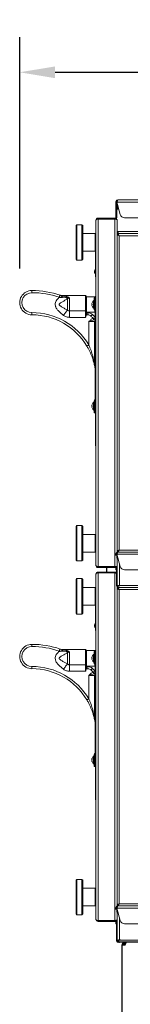
# Model space of a CAD drawing. Extents: x 10 to 210, y 10 to 169.
# Drawn here: x 151 to 157, y 39 to 95 of the extents above; entities that cross this region are included whole.
import ezdxf

# ---------------------------------------------------------------- set-up
doc = ezdxf.new("R2010")
doc.units = 0
doc.header["$MEASUREMENT"] = 0
doc.layers.get('0').update_dxf_attribs({"linetype": 'CONTINUOUS'})
doc.layers.get('DEFPOINTS').update_dxf_attribs({"linetype": 'CONTINUOUS'})
doc.layers.add('OBJECT', color=7, linetype='CONTINUOUS')
doc.styles.get("Standard").update_dxf_attribs({"font": 'GOTHIC.TTF'})
doc.dimstyles.new('WEB_DRAWINGS', dxfattribs={"dimtxt": 2, "dimasz": 2, "dimexe": 2, "dimexo": 0.0625, "dimgap": 0.09, "dimtad": 0, "dimtih": 1, "dimtoh": 1, "dimrnd": 0.03125, "dimzin": 0, "dimdsep": 46, "dimtxsty": 'Standard', "dimcen": 0.09, "dimadec": 0, "dimazin": 0, "dimtfac": 1, "dimtofl": 0, "dimtmove": 0, "dimatfit": 3, "dimfxl": 1, "dimtolj": 1, "dimtzin": 0, "dimarcsym": 0})

# ---------------------------------------------------------------- blocks, each defined once
blk = doc.blocks.new('*D45')
at = {"layer": 'DEFPOINTS', "color": 0}
for p in [(150.712, 91.989), (150.712, 80.807), (204.47, 79.921)]:
    blk.add_point(p, dxfattribs=at)
at = {"layer": 'OBJECT', "color": 0, "lineweight": -2}
for p, q in [((150.712, 80.87), (150.712, 93.989)), ((204.47, 79.983), (204.47, 93.989)), ((152.712, 91.989), (170.839, 91.989)), ((202.47, 91.989), (183.579, 91.989))]:
    blk.add_line(p, q, dxfattribs=at)
at = {"layer": 'OBJECT', "color": 0}
for points in [[(152.712, 92.322), (152.712, 91.655), (150.712, 91.989)], [(202.47, 91.655), (202.47, 92.322), (204.47, 91.989)]]:
    blk.add_solid(points, dxfattribs=at)
at = {"layer": 'OBJECT', "color": 0, "insert": (177.209, 91.989), "char_height": 2, "attachment_point": 5}
blk.add_mtext('\\A1;{53.78"\\P[1366mm]}', dxfattribs=at)
blk = doc.blocks.new('A$C15215')
at = {"color": 7, "linetype": 'Continuous', "lineweight": 0}
for p, q in [((-21.012, 0), (21.012, 0)), ((-21.13, -0.118), (-21.082, -0.118)), ((-21.13, -0.817), (-21.13, -0.118)), ((-21.082, -0.118), (-21.082, -0.817)), ((-21.075, -0.118), (21.075, -0.118)), ((-21.075, -0.118), (-20.887, -0.817)), ((-21.074, -0.369), (-21.026, -0.369)), ((-21.074, -0.53), (-21.074, -0.369)), ((-21.026, -0.53), (-21.074, -0.53)), ((-21.026, -0.369), (-21.026, -0.53)), ((-21.02, -0.369), (-21.021, -0.37)), ((-21.02, -0.369), (-21.007, -0.369)), ((-21.13, -0.817), (-21.082, -0.817)), ((-21.13, -1.003), (-21.13, -0.817)), ((-21.082, -1.003), (-21.13, -1.003)), ((-21.082, -0.817), (-21.082, -1.003)), ((-20.645, -1.003), (20.645, -1.003))]:
    blk.add_line(p, q, dxfattribs=at)
for centre, radius, start, end in [((-20.955, -0.369), 0.118, 130.1297, 180), ((-20.955, -0.369), 0.0702, 150.7146, 180), ((-20.645, -0.752), 0.251, 195, 270)]:
    blk.add_arc(centre, radius, start, end, dxfattribs=at)
for points, knots in [([(-21.012, 0), (-21.026, -0.001), (-21.054, -0.004), (-21.091, -0.027), (-21.118, -0.06), (-21.129, -0.093), (-21.13, -0.113), (-21.13, -0.118)], [0, 0, 0, 0, 0.2267693, 0.4535795, 0.6803959, 0.9072222, 1, 1, 1, 1]), ([(-21.075, -0.118), (-21.07, -0.104), (-21.06, -0.076), (-21.046, -0.039), (-21.032, -0.012), (-21.02, -0.001), (-21.014, 0), (-21.012, 0)], [0, 0, 0, 0, 0.226756, 0.453566, 0.680394, 0.907209, 1, 1, 1, 1]), ([(-21.056, -0.065), (-21.057, -0.066), (-21.067, -0.072), (-21.078, -0.091), (-21.081, -0.109), (-21.082, -0.118)], [0, 0, 0, 0, 0.103691, 0.543762, 1, 1, 1, 1])]:
    blk.add_open_spline(points, degree=3, knots=knots, dxfattribs=at)

msp = doc.modelspace()

# ---------------------------------------------------------------- linework, layer by layer
at = {"color": 7, "linetype": 'Continuous', "lineweight": 0}
for p, q in [((153.95, 83.343), (153.9, 83.293)), ((153.9, 82.34), (153.9, 83.293)), ((154.226, 83.343), (153.95, 83.343)), ((153.95, 83.343), (153.95, 82.34)), ((154.276, 83.293), (154.226, 83.343)), ((154.226, 82.34), (154.226, 83.343)), ((154.276, 83.293), (154.276, 82.34)), ((155.029, 64.024), (155.029, 83.601)), ((155.147, 83.719), (155.147, 83.671)), ((156.101, 83.719), (155.147, 83.719)), ((156.101, 83.671), (155.147, 83.671)), ((155.147, 63.959), (155.147, 83.666)), ((155.147, 83.666), (156.101, 83.666)), ((156.101, 83.671), (156.101, 83.719)), ((156.101, 63.959), (156.101, 83.666)), ((156.22, 83.635), (156.22, 82.96)), ((154.978, 82.841), (154.276, 82.841)), ((155.029, 82.791), (154.978, 82.841)), ((154.978, 81.838), (154.978, 82.841)), ((156.22, 82.96), (156.268, 82.96)), ((156.22, 82.96), (156.22, 64.768)), ((156.22, 82.723), (156.22, 82.788)), ((156.22, 82.788), (156.268, 82.788)), ((156.22, 64.902), (156.22, 82.723)), ((156.391, 82.96), (156.273, 82.96)), ((156.273, 82.841), (156.372, 82.841)), ((156.273, 82.841), (156.273, 82.793)), ((156.291, 82.774), (156.287, 82.77)), ((198.236, 82.841), (156.338, 82.841)), ((156.338, 82.723), (198.236, 82.723)), ((156.338, 64.902), (156.338, 82.723)), ((156.372, 82.841), (198.202, 82.841)), ((198.183, 82.96), (156.391, 82.96)), ((153.9, 81.387), (153.9, 82.34)), ((153.95, 82.34), (153.95, 81.336)), ((154.226, 81.336), (154.226, 82.34)), ((154.276, 82.34), (154.276, 81.387)), ((154.276, 81.838), (154.978, 81.838)), ((154.978, 81.838), (155.029, 81.888)), ((155.008, 80.426), (155.008, 81.868)), ((153.9, 81.387), (153.95, 81.336)), ((153.95, 81.336), (154.226, 81.336)), ((154.226, 81.336), (154.276, 81.387)), ((154.95, 80.717), (154.949, 80.717)), ((154.949, 80.639), (154.949, 80.717)), ((154.949, 80.639), (154.95, 80.639)), ((154.95, 80.717), (154.95, 80.639)), ((155.008, 80.426), (155.029, 80.426)), ((155.008, 80.396), (155.008, 80.426)), ((155.008, 80.396), (155.029, 80.396)), ((154.439, 79.325), (153.166, 79.325)), ((153.166, 79.324), (153.171, 79.324)), ((154.439, 78.459), (154.439, 79.325)), ((154.469, 79.294), (154.469, 78.481)), ((152.969, 79.218), (152.927, 79.215)), ((153.413, 78.507), (153.413, 79.139)), ((153.525, 79.187), (153.525, 78.459)), ((154.479, 78.828), (154.479, 79.252)), ((154.479, 78.405), (154.479, 78.828)), ((154.965, 79.267), (154.494, 79.267)), ((154.494, 79.267), (154.494, 78.828)), ((154.494, 78.828), (154.494, 78.39)), ((154.808, 78.847), (154.793, 78.851)), ((154.932, 79.048), (154.892, 79.048)), ((154.892, 79.048), (154.892, 78.609)), ((154.932, 79.205), (154.98, 79.205)), ((154.932, 78.828), (154.932, 79.205)), ((154.98, 78.828), (154.932, 78.828)), ((154.932, 78.554), (154.932, 78.828)), ((154.965, 79.205), (154.965, 79.267)), ((154.98, 79.252), (154.98, 79.205)), ((154.98, 78.828), (154.98, 79.205)), ((154.98, 79.205), (155.029, 79.205)), ((154.98, 73.473), (154.98, 78.828)), ((155.029, 78.828), (154.98, 78.828)), ((154.98, 78.554), (154.98, 78.828)), ((153.525, 78.459), (154.439, 78.459)), ((153.525, 78.094), (153.525, 78.459)), ((154.439, 78.094), (154.439, 78.459)), ((154.469, 78.481), (154.469, 78.304)), ((154.484, 78.233), (154.469, 78.182)), ((154.569, 78.233), (154.484, 78.233)), ((154.494, 78.39), (154.965, 78.39)), ((154.499, 78.358), (154.499, 78.29)), ((154.499, 78.358), (154.569, 78.358)), ((154.569, 78.358), (154.569, 78.233)), ((154.892, 78.609), (154.932, 78.609)), ((154.932, 78.554), (154.98, 78.554)), ((154.932, 78.522), (154.932, 78.554)), ((154.98, 78.522), (154.932, 78.522)), ((154.965, 78.39), (154.965, 78.522)), ((154.439, 78.094), (153.525, 78.094)), ((154.621, 76.529), (154.621, 77.851)), ((154.947, 77.851), (154.621, 77.851)), ((154.947, 75.448), (154.947, 77.851)), ((154.98, 77.851), (154.947, 77.851)), ((154.966, 78.049), (154.98, 78.044)), ((154.98, 75.448), (154.947, 75.448)), ((154.98, 75.184), (154.978, 75.197)), ((154.932, 73.279), (154.892, 73.279)), ((154.892, 73.279), (154.892, 72.841)), ((154.98, 73.365), (154.932, 73.365)), ((154.932, 73.06), (154.932, 73.365)), ((154.96, 73.433), (154.966, 73.439)), ((154.994, 73.399), (154.96, 73.433)), ((155, 73.405), (154.966, 73.439)), ((155.029, 73.473), (154.98, 73.473)), ((154.98, 73.366), (155.029, 73.366)), ((154.98, 73.06), (154.98, 73.365)), ((155.029, 73.335), (154.98, 73.335)), ((154.994, 73.399), (155, 73.405)), ((154.808, 73.079), (154.793, 73.082)), ((154.808, 73.042), (154.793, 73.038)), ((154.892, 72.841), (154.932, 72.841)), ((154.932, 73.06), (154.98, 73.06)), ((154.932, 72.684), (154.932, 73.06)), ((154.98, 72.684), (154.932, 72.684)), ((154.98, 73.06), (154.98, 72.684)), ((154.98, 73.06), (155.029, 73.06)), ((155.029, 72.684), (154.98, 72.684)), ((155.008, 72.59), (155.008, 72.684)), ((155.029, 72.59), (155.008, 72.59)), ((155.008, 70.897), (155.008, 72.59)), ((155.008, 70.897), (155.029, 70.897)), ((155.008, 70.803), (155.008, 70.897)), ((155.029, 70.803), (155.008, 70.803)), ((153.95, 66.288), (153.9, 66.238)), ((153.9, 65.285), (153.9, 66.238)), ((154.226, 66.288), (153.95, 66.288)), ((153.95, 66.288), (153.95, 65.285)), ((154.276, 66.238), (154.226, 66.288)), ((154.226, 65.285), (154.226, 66.288)), ((154.276, 66.238), (154.276, 65.285)), ((154.978, 65.787), (154.276, 65.787)), ((155.029, 65.737), (154.978, 65.787)), ((154.978, 64.784), (154.978, 65.787)), ((153.9, 64.332), (153.9, 65.285)), ((153.95, 65.285), (153.95, 64.282)), ((154.226, 64.282), (154.226, 65.285)), ((154.276, 65.285), (154.276, 64.332)), ((154.276, 64.784), (154.978, 64.784)), ((154.978, 64.784), (155.029, 64.834)), ((156.22, 64.837), (156.22, 64.902)), ((156.22, 64.837), (156.268, 64.837)), ((156.273, 64.784), (156.273, 64.832)), ((156.275, 64.784), (156.273, 64.784)), ((156.275, 64.784), (187.322, 64.784)), ((156.287, 64.855), (156.291, 64.851)), ((187.322, 64.902), (156.338, 64.902)), ((153.9, 64.332), (153.95, 64.282)), ((153.95, 64.282), (154.226, 64.282)), ((154.226, 64.282), (154.276, 64.332)), ((156.157, 64.665), (156.205, 64.665)), ((156.157, 64.586), (156.157, 64.665)), ((156.205, 64.665), (156.205, 64.439)), ((156.231, 64.555), (156.205, 64.555)), ((156.212, 64.665), (156.4, 63.966)), ((156.212, 64.665), (187.322, 64.665)), ((156.22, 64.637), (156.22, 64.555)), ((156.231, 64.555), (156.231, 62.848)), ((156.236, 64.442), (156.233, 64.41)), ((156.233, 64.41), (156.233, 62.947)), ((156.236, 64.555), (156.236, 62.848)), ((156.236, 64.555), (156.242, 64.555)), ((156.101, 63.959), (155.147, 63.959)), ((155.147, 63.906), (155.147, 63.954)), ((155.147, 63.954), (156.101, 63.954)), ((155.147, 63.906), (156.101, 63.906)), ((155.147, 63.656), (155.147, 63.608)), ((156.101, 63.656), (155.147, 63.656)), ((156.101, 63.954), (156.139, 63.965)), ((156.101, 63.954), (156.101, 63.906)), ((156.101, 63.608), (156.101, 63.656)), ((156.157, 63.78), (156.157, 63.919)), ((156.183, 63.78), (156.157, 63.78)), ((156.183, 63.974), (156.183, 62.848)), ((156.354, 64.136), (156.354, 62.848)), ((156.642, 63.78), (197.932, 63.78)), ((153.95, 63.28), (153.9, 63.229)), ((153.9, 62.276), (153.9, 63.229)), ((154.226, 63.28), (153.95, 63.28)), ((153.95, 63.28), (153.95, 62.276)), ((154.276, 63.229), (154.226, 63.28)), ((154.226, 62.276), (154.226, 63.28)), ((154.276, 63.229), (154.276, 62.276)), ((155.029, 43.961), (155.029, 63.537)), ((156.101, 63.608), (155.147, 63.608)), ((155.147, 43.896), (155.147, 63.603)), ((155.147, 63.603), (156.101, 63.603)), ((156.101, 43.896), (156.101, 63.603)), ((156.22, 63.571), (156.22, 62.896)), ((154.978, 62.778), (154.276, 62.778)), ((155.029, 62.728), (154.978, 62.778)), ((154.978, 61.775), (154.978, 62.778)), ((156.22, 62.896), (156.268, 62.896)), ((156.22, 62.896), (156.22, 44.704)), ((156.22, 62.66), (156.22, 62.725)), ((156.22, 62.725), (156.268, 62.725)), ((156.22, 44.839), (156.22, 62.66)), ((156.391, 62.896), (156.273, 62.896)), ((156.273, 62.778), (156.372, 62.778)), ((156.273, 62.778), (156.273, 62.73)), ((156.291, 62.711), (156.287, 62.707)), ((198.236, 62.778), (156.338, 62.778)), ((156.338, 62.66), (198.236, 62.66)), ((156.338, 44.839), (156.338, 62.66)), ((156.372, 62.778), (198.202, 62.778)), ((198.183, 62.896), (156.391, 62.896)), ((153.9, 61.323), (153.9, 62.276)), ((153.95, 62.276), (153.95, 61.273)), ((154.226, 61.273), (154.226, 62.276)), ((154.276, 62.276), (154.276, 61.323)), ((154.276, 61.775), (154.978, 61.775)), ((154.978, 61.775), (155.029, 61.825)), ((155.008, 60.363), (155.008, 61.805)), ((153.9, 61.323), (153.95, 61.273)), ((153.95, 61.273), (154.226, 61.273)), ((154.226, 61.273), (154.276, 61.323)), ((154.95, 60.654), (154.949, 60.654)), ((154.949, 60.576), (154.949, 60.654)), ((154.949, 60.576), (154.95, 60.576)), ((154.95, 60.654), (154.95, 60.576)), ((155.008, 60.363), (155.029, 60.363)), ((155.008, 60.333), (155.008, 60.363)), ((155.008, 60.333), (155.029, 60.333)), ((154.439, 59.261), (153.166, 59.261)), ((153.166, 59.261), (153.171, 59.26)), ((154.439, 58.395), (154.439, 59.261)), ((154.469, 59.231), (154.469, 58.417)), ((154.479, 58.765), (154.479, 59.188)), ((154.965, 59.204), (154.494, 59.204)), ((154.494, 59.204), (154.494, 58.765)), ((154.965, 59.141), (154.965, 59.204)), ((154.98, 59.188), (154.98, 59.141)), ((152.969, 59.155), (152.927, 59.151)), ((153.413, 58.444), (153.413, 59.076)), ((153.525, 59.124), (153.525, 58.395)), ((154.479, 58.342), (154.479, 58.765)), ((154.494, 58.765), (154.494, 58.326)), ((154.808, 58.784), (154.793, 58.787)), ((154.932, 58.985), (154.892, 58.985)), ((154.892, 58.985), (154.892, 58.546)), ((154.932, 59.141), (154.98, 59.141)), ((154.932, 58.765), (154.932, 59.141)), ((154.98, 58.765), (154.932, 58.765)), ((154.932, 58.491), (154.932, 58.765)), ((154.98, 58.765), (154.98, 59.141)), ((154.98, 59.141), (155.029, 59.141)), ((154.98, 53.41), (154.98, 58.765)), ((155.029, 58.765), (154.98, 58.765)), ((154.98, 58.491), (154.98, 58.765)), ((153.525, 58.395), (154.439, 58.395)), ((153.525, 58.031), (153.525, 58.395)), ((154.439, 58.031), (154.439, 58.395)), ((154.469, 58.417), (154.469, 58.24)), ((154.484, 58.169), (154.469, 58.119)), ((154.569, 58.169), (154.484, 58.169)), ((154.494, 58.326), (154.965, 58.326)), ((154.499, 58.295), (154.499, 58.227)), ((154.499, 58.295), (154.569, 58.295)), ((154.569, 58.295), (154.569, 58.169)), ((154.892, 58.546), (154.932, 58.546)), ((154.932, 58.491), (154.98, 58.491)), ((154.932, 58.459), (154.932, 58.491)), ((154.98, 58.459), (154.932, 58.459)), ((154.965, 58.326), (154.965, 58.459)), ((154.439, 58.031), (153.525, 58.031)), ((154.621, 56.465), (154.621, 57.788)), ((154.947, 57.788), (154.621, 57.788)), ((154.947, 55.385), (154.947, 57.788)), ((154.98, 57.788), (154.947, 57.788)), ((154.966, 57.986), (154.98, 57.981)), ((154.98, 55.385), (154.947, 55.385)), ((154.98, 55.121), (154.978, 55.134)), ((154.932, 53.216), (154.892, 53.216)), ((154.892, 53.216), (154.892, 52.777)), ((154.98, 53.302), (154.932, 53.302)), ((154.932, 52.997), (154.932, 53.302)), ((154.96, 53.37), (154.966, 53.376)), ((154.994, 53.336), (154.96, 53.37)), ((155, 53.342), (154.966, 53.376)), ((155.029, 53.41), (154.98, 53.41)), ((154.98, 53.303), (155.029, 53.303)), ((154.98, 52.997), (154.98, 53.302)), ((155.029, 53.271), (154.98, 53.271)), ((154.994, 53.336), (155, 53.342)), ((154.808, 53.015), (154.793, 53.019)), ((154.808, 52.978), (154.793, 52.975)), ((154.892, 52.777), (154.932, 52.777)), ((154.932, 52.997), (154.98, 52.997)), ((154.932, 52.621), (154.932, 52.997)), ((154.98, 52.621), (154.932, 52.621)), ((154.98, 52.997), (154.98, 52.621)), ((154.98, 52.997), (155.029, 52.997)), ((155.029, 52.621), (154.98, 52.621)), ((155.008, 52.526), (155.008, 52.621)), ((155.029, 52.526), (155.008, 52.526)), ((155.008, 50.834), (155.008, 52.526)), ((155.008, 50.834), (155.029, 50.834)), ((155.008, 50.74), (155.008, 50.834)), ((155.029, 50.74), (155.008, 50.74)), ((153.95, 46.225), (153.9, 46.175)), ((153.9, 45.222), (153.9, 46.175)), ((154.226, 46.225), (153.95, 46.225)), ((153.95, 46.225), (153.95, 45.222)), ((154.276, 46.175), (154.226, 46.225)), ((154.226, 45.222), (154.226, 46.225)), ((154.276, 46.175), (154.276, 45.222)), ((153.9, 44.269), (153.9, 45.222)), ((153.95, 45.222), (153.95, 44.219)), ((154.226, 44.219), (154.226, 45.222)), ((154.978, 45.724), (154.276, 45.724)), ((154.276, 45.222), (154.276, 44.269)), ((155.029, 45.673), (154.978, 45.724)), ((154.978, 44.72), (154.978, 45.724)), ((154.276, 44.72), (154.978, 44.72)), ((154.978, 44.72), (155.029, 44.77)), ((156.22, 44.774), (156.22, 44.839)), ((156.22, 44.774), (156.268, 44.774)), ((156.273, 44.72), (156.273, 44.768)), ((156.275, 44.72), (156.273, 44.72)), ((156.275, 44.72), (187.322, 44.72)), ((156.287, 44.791), (156.291, 44.788)), ((187.322, 44.839), (156.338, 44.839)), ((153.9, 44.269), (153.95, 44.219)), ((153.95, 44.219), (154.226, 44.219)), ((154.226, 44.219), (154.276, 44.269)), ((156.157, 44.602), (156.205, 44.602)), ((156.157, 44.522), (156.157, 44.602)), ((156.205, 44.602), (156.205, 44.376)), ((156.231, 44.491), (156.205, 44.491)), ((156.212, 44.602), (156.4, 43.903)), ((156.212, 44.602), (187.322, 44.602)), ((156.22, 44.574), (156.22, 44.491)), ((156.231, 44.491), (156.231, 42.784)), ((156.236, 44.378), (156.233, 44.346)), ((156.233, 44.346), (156.233, 42.884)), ((156.236, 44.491), (156.236, 42.784)), ((156.236, 44.491), (156.242, 44.491)), ((156.101, 43.896), (155.147, 43.896)), ((155.147, 43.842), (155.147, 43.891)), ((155.147, 43.891), (156.101, 43.891)), ((155.147, 43.842), (156.101, 43.842)), ((156.101, 43.891), (156.139, 43.902)), ((156.101, 43.891), (156.101, 43.842)), ((156.157, 43.717), (156.157, 43.856)), ((156.183, 43.717), (156.157, 43.717)), ((156.183, 43.911), (156.183, 42.784)), ((156.354, 44.072), (156.354, 42.784)), ((156.642, 43.717), (197.932, 43.717)), ((156.183, 42.784), (156.231, 42.784)), ((156.233, 42.884), (156.236, 42.852)), ((156.354, 42.784), (156.236, 42.784)), ((198.199, 42.666), (156.301, 42.666)), ((198.146, 42.784), (156.354, 42.784))]:
    msp.add_line(p, q, dxfattribs=at)
for p, q in [((155.624, 63.906), (155.624, 63.656)), ((156.421, 42.784), (156.303, 42.784)), ((198.132, 42.666), (156.368, 42.666)), ((156.5, 42.497), (156.5, 27.874)), ((156.669, 42.497), (156.5, 42.497)), ((156.669, 42.591), (156.669, 42.666)), ((156.705, 42.591), (156.669, 42.591)), ((156.712, 42.666), (156.712, 42.609)), ((156.72, 42.621), (156.72, 42.666))]:
    msp.add_line(p, q)
at = {"color": 7, "linetype": 'Continuous', "lineweight": 0, "flags": 128}
for points in [[(156.338, 82.723), (156.315, 82.736), (156.293, 82.748), (156.272, 82.759), (156.254, 82.769), (156.24, 82.777), (156.229, 82.783), (156.222, 82.787), (156.22, 82.788)], [(156.338, 82.723), (156.324, 82.736), (156.311, 82.748), (156.299, 82.759), (156.289, 82.769), (156.28, 82.777), (156.273, 82.783), (156.269, 82.787), (156.268, 82.788)], [(156.273, 82.841), (156.274, 82.84), (156.277, 82.834), (156.282, 82.825), (156.288, 82.814), (156.296, 82.799), (156.306, 82.782), (156.316, 82.763), (156.327, 82.743), (156.338, 82.723)], [(156.273, 82.793), (156.274, 82.792), (156.277, 82.789), (156.282, 82.784), (156.288, 82.777), (156.296, 82.768), (156.306, 82.758), (156.316, 82.747), (156.327, 82.735), (156.338, 82.723)], [(156.338, 82.723), (156.326, 82.734), (156.314, 82.745), (156.303, 82.756), (156.293, 82.765), (156.286, 82.771)], [(151.403, 79.493), (151.404, 79.517), (151.404, 79.541), (151.404, 79.562), (151.404, 79.581), (151.404, 79.597), (151.404, 79.609), (151.404, 79.616), (151.404, 79.618)], [(152.95, 79.237), (152.953, 79.235), (152.955, 79.232), (152.957, 79.23), (152.959, 79.228), (152.962, 79.225), (152.964, 79.223), (152.966, 79.22), (152.969, 79.218)], [(153.349, 79.224), (153.358, 79.213), (153.366, 79.201), (153.375, 79.19), (153.383, 79.179), (153.391, 79.169), (153.398, 79.158), (153.406, 79.149), (153.413, 79.139)], [(154.808, 78.847), (154.805, 78.848), (154.803, 78.848), (154.8, 78.849), (154.798, 78.849), (154.797, 78.85), (154.795, 78.85), (154.794, 78.85), (154.793, 78.851)], [(154.793, 78.806), (154.794, 78.807), (154.795, 78.807), (154.797, 78.807), (154.798, 78.808), (154.8, 78.808), (154.803, 78.809), (154.805, 78.809), (154.808, 78.81)], [(154.808, 78.922), (154.808, 78.922), (154.808, 78.922), (154.807, 78.922), (154.807, 78.922), (154.807, 78.922), (154.808, 78.922), (154.808, 78.922), (154.808, 78.922)], [(154.807, 78.735), (154.807, 78.735), (154.807, 78.735), (154.808, 78.735), (154.808, 78.735), (154.808, 78.735)], [(151.4, 78.364), (151.4, 78.34), (151.4, 78.316), (151.4, 78.294), (151.4, 78.275), (151.4, 78.26), (151.4, 78.248), (151.4, 78.241), (151.4, 78.239)], [(153.189, 78.208), (153.22, 78.25), (153.252, 78.292), (153.282, 78.333), (153.312, 78.372), (153.34, 78.409), (153.366, 78.445), (153.391, 78.477), (153.413, 78.507)], [(154.484, 78.233), (154.481, 78.233), (154.477, 78.234), (154.474, 78.235), (154.471, 78.236), (154.469, 78.236), (154.466, 78.237), (154.464, 78.238), (154.461, 78.238)], [(154.827, 78.256), (154.825, 78.254), (154.82, 78.249), (154.812, 78.24), (154.801, 78.229), (154.788, 78.215), (154.774, 78.199), (154.757, 78.182), (154.741, 78.164)], [(154.914, 77.95), (154.909, 77.957), (154.904, 77.967), (154.898, 77.978), (154.892, 77.99), (154.884, 78.004), (154.877, 78.018), (154.868, 78.033), (154.86, 78.048)], [(154.621, 76.529), (154.6, 76.516), (154.58, 76.504), (154.561, 76.493), (154.545, 76.483), (154.532, 76.475), (154.522, 76.469), (154.516, 76.466), (154.513, 76.465)], [(154.98, 75.431), (154.969, 75.428), (154.954, 75.425), (154.943, 75.422), (154.936, 75.421), (154.933, 75.42)], [(154.978, 75.197), (154.98, 75.198), (154.98, 75.198)], [(154.808, 73.154), (154.808, 73.154), (154.808, 73.154), (154.807, 73.154), (154.807, 73.154), (154.807, 73.154), (154.808, 73.154), (154.808, 73.154), (154.808, 73.154)], [(154.808, 73.079), (154.805, 73.079), (154.803, 73.08), (154.8, 73.08), (154.798, 73.081), (154.797, 73.081), (154.795, 73.082), (154.794, 73.082), (154.793, 73.082)], [(154.807, 72.966), (154.807, 72.966), (154.807, 72.966), (154.808, 72.966), (154.808, 72.966), (154.808, 72.966)], [(156.22, 64.837), (156.222, 64.838), (156.229, 64.842), (156.24, 64.848), (156.254, 64.856), (156.272, 64.866), (156.293, 64.877), (156.315, 64.889), (156.338, 64.902)], [(156.268, 64.837), (156.269, 64.838), (156.272, 64.841), (156.277, 64.846), (156.284, 64.852), (156.293, 64.86), (156.303, 64.869), (156.314, 64.88), (156.326, 64.891), (156.338, 64.902)], [(156.338, 64.902), (156.327, 64.89), (156.316, 64.878), (156.306, 64.867), (156.296, 64.857), (156.288, 64.848), (156.282, 64.841), (156.277, 64.836), (156.274, 64.833), (156.273, 64.832)], [(156.338, 64.902), (156.327, 64.881), (156.316, 64.862), (156.306, 64.843), (156.296, 64.826), (156.288, 64.811), (156.282, 64.799), (156.277, 64.791), (156.274, 64.785), (156.273, 64.784)], [(156.286, 64.853), (156.289, 64.856), (156.299, 64.866), (156.311, 64.877), (156.324, 64.889), (156.338, 64.902)], [(156.338, 64.902), (156.327, 64.89), (156.316, 64.878), (156.306, 64.867), (156.296, 64.857), (156.29, 64.85)], [(156.231, 64.555), (156.232, 64.568), (156.235, 64.579)], [(156.338, 62.66), (156.315, 62.672), (156.293, 62.685), (156.272, 62.696), (156.254, 62.706), (156.24, 62.714), (156.229, 62.72), (156.222, 62.724), (156.22, 62.725)], [(156.338, 62.66), (156.324, 62.672), (156.311, 62.685), (156.299, 62.696), (156.289, 62.706), (156.28, 62.714), (156.273, 62.72), (156.269, 62.724), (156.268, 62.725)], [(156.273, 62.778), (156.274, 62.776), (156.277, 62.771), (156.282, 62.762), (156.288, 62.75), (156.296, 62.736), (156.306, 62.719), (156.316, 62.7), (156.327, 62.68), (156.338, 62.66)], [(156.273, 62.73), (156.274, 62.729), (156.277, 62.726), (156.282, 62.72), (156.288, 62.713), (156.296, 62.705), (156.306, 62.695), (156.316, 62.684), (156.327, 62.672), (156.338, 62.66)], [(156.338, 62.66), (156.326, 62.671), (156.314, 62.682), (156.303, 62.692), (156.293, 62.702), (156.286, 62.708)], [(151.403, 59.429), (151.404, 59.454), (151.404, 59.477), (151.404, 59.499), (151.404, 59.518), (151.404, 59.534), (151.404, 59.545), (151.404, 59.552), (151.404, 59.555)], [(152.95, 59.174), (152.953, 59.171), (152.955, 59.169), (152.957, 59.167), (152.959, 59.164), (152.962, 59.162), (152.964, 59.16), (152.966, 59.157), (152.969, 59.155)], [(153.349, 59.161), (153.358, 59.149), (153.366, 59.138), (153.375, 59.127), (153.383, 59.116), (153.391, 59.105), (153.398, 59.095), (153.406, 59.085), (153.413, 59.076)], [(154.808, 58.784), (154.805, 58.784), (154.803, 58.785), (154.8, 58.786), (154.798, 58.786), (154.797, 58.786), (154.795, 58.787), (154.794, 58.787), (154.793, 58.787)], [(154.793, 58.743), (154.794, 58.743), (154.795, 58.743), (154.797, 58.744), (154.798, 58.744), (154.8, 58.745), (154.803, 58.745), (154.805, 58.746), (154.808, 58.747)], [(154.808, 58.859), (154.808, 58.859), (154.808, 58.859), (154.807, 58.859), (154.807, 58.859), (154.807, 58.859), (154.808, 58.859), (154.808, 58.859), (154.808, 58.859)], [(154.807, 58.671), (154.807, 58.671), (154.807, 58.671), (154.808, 58.671), (154.808, 58.671), (154.808, 58.671)], [(151.4, 58.301), (151.4, 58.276), (151.4, 58.253), (151.4, 58.231), (151.4, 58.212), (151.4, 58.197), (151.4, 58.185), (151.4, 58.178), (151.4, 58.175)], [(153.189, 58.145), (153.22, 58.187), (153.252, 58.229), (153.282, 58.269), (153.312, 58.309), (153.34, 58.346), (153.366, 58.381), (153.391, 58.414), (153.413, 58.444)], [(154.484, 58.169), (154.481, 58.17), (154.477, 58.171), (154.474, 58.172), (154.471, 58.172), (154.469, 58.173), (154.466, 58.174), (154.464, 58.174), (154.461, 58.175)], [(154.827, 58.192), (154.825, 58.191), (154.82, 58.186), (154.812, 58.177), (154.801, 58.166), (154.788, 58.152), (154.774, 58.136), (154.757, 58.119), (154.741, 58.101)], [(154.914, 57.886), (154.909, 57.894), (154.904, 57.904), (154.898, 57.915), (154.892, 57.927), (154.884, 57.94), (154.877, 57.955), (154.868, 57.97), (154.86, 57.985)], [(154.621, 56.465), (154.6, 56.453), (154.58, 56.441), (154.561, 56.43), (154.545, 56.42), (154.532, 56.412), (154.522, 56.406), (154.516, 56.402), (154.513, 56.401)], [(154.98, 55.368), (154.969, 55.365), (154.954, 55.361), (154.943, 55.359), (154.936, 55.357), (154.933, 55.357)], [(154.978, 55.134), (154.98, 55.134), (154.98, 55.134)], [(154.808, 53.091), (154.808, 53.091), (154.808, 53.091), (154.807, 53.091), (154.807, 53.091), (154.807, 53.091), (154.808, 53.091), (154.808, 53.091), (154.808, 53.091)], [(154.808, 53.015), (154.805, 53.016), (154.803, 53.017), (154.8, 53.017), (154.798, 53.018), (154.797, 53.018), (154.795, 53.018), (154.794, 53.019), (154.793, 53.019)], [(154.807, 52.903), (154.807, 52.903), (154.807, 52.903), (154.808, 52.903), (154.808, 52.903), (154.808, 52.903)], [(156.22, 44.774), (156.222, 44.775), (156.229, 44.778), (156.24, 44.785), (156.254, 44.793), (156.272, 44.802), (156.293, 44.814), (156.315, 44.826), (156.338, 44.839)], [(156.268, 44.774), (156.269, 44.775), (156.272, 44.777), (156.277, 44.782), (156.284, 44.789), (156.293, 44.797), (156.303, 44.806), (156.314, 44.816), (156.326, 44.827), (156.338, 44.839)], [(156.338, 44.839), (156.327, 44.827), (156.316, 44.815), (156.306, 44.804), (156.296, 44.794), (156.288, 44.785), (156.282, 44.778), (156.277, 44.773), (156.274, 44.77), (156.273, 44.768)], [(156.338, 44.839), (156.327, 44.818), (156.316, 44.798), (156.306, 44.78), (156.296, 44.763), (156.288, 44.748), (156.282, 44.736), (156.277, 44.727), (156.274, 44.722), (156.273, 44.72)], [(156.286, 44.79), (156.289, 44.793), (156.299, 44.802), (156.311, 44.814), (156.324, 44.826), (156.338, 44.839)], [(156.338, 44.839), (156.327, 44.827), (156.316, 44.815), (156.306, 44.804), (156.296, 44.794), (156.29, 44.786)], [(156.231, 44.491), (156.232, 44.505), (156.235, 44.516)]]:
    msp.add_lwpolyline(points, dxfattribs=at)
at = {"color": 7, "linetype": 'Continuous', "lineweight": 0}
for centre, radius, start, end in [((155.147, 83.601), 0.118, 90, 180), ((155.147, 83.601), 0.0702, 90, 116.4888), ((156.338, 82.96), 0.118, 180, 270), ((156.338, 82.96), 0.0702, 180, 206.4899), ((155.058, 80.707), 0.108, 116.9816, 174.557), ((155.058, 80.649), 0.108, 185.443, 243.0184), ((151.402, 78.928), 0.69, 89.8412, 269.8412), ((151.402, 78.928), 0.564, 89.8412, 269.8412), ((151.39, 74.602), 4.891, 71.3954, 89.8412), ((151.39, 74.602), 5.016, 71.1632, 89.8412), ((153.166, 79.826), 0.502, 251.2264, 270.0403), ((153.166, 79.808), 0.484, 251.1707, 270.6689), ((153.202, 79.811), 0.507, 247.8475, 265.6399), ((154.439, 79.294), 0.0301, 0, 90), ((153.463, 79.181), 0.121, 132.1718, 159.2779), ((154.494, 79.252), 0.0157, 90, 180), ((155.086, 78.829), 0.294, 161.4035, 175.7052), ((155.086, 78.828), 0.294, 184.2943, 198.597), ((155.082, 78.828), 0.29, 130.8657, 161.1149), ((155.105, 78.828), 0.298, 176.4279, 183.5721), ((155.082, 78.828), 0.29, 198.8851, 229.1343), ((154.965, 79.252), 0.0157, 0, 90), ((151.39, 74.602), 3.762, 30.806, 89.8412), ((151.39, 74.602), 3.637, 30.806, 89.8412), ((154.443, 78.485), 0.027, 262.4332, 349.5427), ((154.499, 78.388), 0.0301, 180, 270), ((154.493, 78.317), 0.0274, 208.2612, 282.5312), ((154.494, 78.405), 0.0157, 180, 270), ((154.569, 77.982), 0.376, 46.7529, 90), ((154.569, 77.982), 0.251, 46.7529, 90), ((151.39, 74.602), 4.891, 44.7997, 46.7529), ((151.39, 74.602), 5.016, 44.292, 46.7529), ((154.965, 78.405), 0.0157, 270, 0), ((155.081, 77.853), 0.134, 138.5899, 180.8889), ((155.122, 78.082), 0.16, 191.9774, 207.1645), ((154.965, 75.422), 0.0318, 124.7948, 183.7591), ((151.39, 74.602), 3.637, 9.418, 12.9984), ((155.086, 73.06), 0.294, 161.4039, 175.7047), ((155.082, 73.06), 0.29, 130.8657, 161.1149), ((155.029, 73.365), 0.0963, 135, 180), ((154.932, 73.473), 0.0482, 315, 0), ((155.029, 73.365), 0.0482, 135, 180), ((154.932, 73.473), 0.0963, 315, 0), ((155.086, 73.06), 0.294, 184.2953, 198.5961), ((155.105, 73.06), 0.298, 176.4281, 183.5719), ((155.082, 73.06), 0.29, 198.8851, 229.1343), ((155.147, 64.024), 0.118, 180, 270), ((155.147, 63.537), 0.118, 90, 180), ((155.147, 64.024), 0.0702, 243.512, 270), ((156.642, 64.031), 0.251, 195, 270), ((155.147, 63.537), 0.0702, 90, 116.4888), ((156.338, 62.896), 0.118, 180, 270), ((156.338, 62.896), 0.0702, 180, 206.4899), ((155.058, 60.644), 0.108, 116.9816, 174.557), ((155.058, 60.586), 0.108, 185.443, 243.0184), ((151.402, 58.865), 0.69, 89.8412, 269.8412), ((151.402, 58.865), 0.564, 89.8412, 269.8412), ((151.39, 54.539), 4.891, 71.3954, 89.8412), ((151.39, 54.539), 5.016, 71.1632, 89.8412), ((153.166, 59.763), 0.502, 251.2264, 270.0403), ((153.166, 59.745), 0.484, 251.1707, 270.6689), ((153.202, 59.747), 0.507, 247.8475, 265.6399), ((153.463, 59.118), 0.121, 132.1718, 159.2779), ((154.439, 59.231), 0.0301, 0, 90), ((154.494, 59.188), 0.0157, 90, 180), ((154.965, 59.188), 0.0157, 0, 90), ((155.086, 58.765), 0.294, 161.4035, 175.7052), ((155.086, 58.765), 0.294, 184.2943, 198.597), ((155.082, 58.765), 0.29, 130.8657, 161.1149), ((155.105, 58.765), 0.298, 176.4279, 183.5721), ((155.082, 58.765), 0.29, 198.8851, 229.1343), ((151.39, 54.539), 3.762, 30.806, 89.8412), ((151.39, 54.539), 3.637, 30.806, 89.8412), ((154.443, 58.422), 0.027, 262.4332, 349.5427), ((154.499, 58.325), 0.0301, 180, 270), ((154.493, 58.253), 0.0274, 208.2612, 282.5312), ((154.494, 58.342), 0.0157, 180, 270), ((154.569, 57.918), 0.376, 46.7529, 90), ((154.569, 57.918), 0.251, 46.7529, 90), ((151.39, 54.539), 4.891, 44.7997, 46.7529), ((151.39, 54.539), 5.016, 44.292, 46.7529), ((154.965, 58.342), 0.0157, 270, 0), ((155.081, 57.79), 0.134, 138.5899, 180.8889), ((155.122, 58.019), 0.16, 191.9774, 207.1645), ((154.965, 55.359), 0.0318, 124.7948, 183.7591), ((151.39, 54.539), 3.637, 9.418, 12.9984), ((155.086, 52.997), 0.294, 161.4039, 175.7047), ((155.082, 52.997), 0.29, 130.8657, 161.1149), ((155.029, 53.302), 0.0963, 135, 180), ((154.932, 53.41), 0.0482, 315, 0), ((155.029, 53.302), 0.0482, 135, 180), ((154.932, 53.41), 0.0963, 315, 0), ((155.086, 52.997), 0.294, 184.2953, 198.5961), ((155.105, 52.997), 0.298, 176.4281, 183.5719), ((155.082, 52.997), 0.29, 198.8851, 229.1343), ((155.147, 43.961), 0.118, 180, 270), ((155.147, 43.961), 0.0702, 243.512, 270), ((156.642, 43.968), 0.251, 195, 270), ((156.301, 42.784), 0.118, 180, 270), ((156.301, 42.784), 0.0702, 180, 206.488)]:
    msp.add_arc(centre, radius, start, end, dxfattribs=at)
for radius, end in [(0.118, 270), (0.07, 206.4881)]:
    msp.add_arc((156.368, 42.784), radius, 180, end)
for centre, major_axis, start_param, end_param in [((155.147, 83.601), (0.118, 0), 1.570796, 3.141593), ((156.338, 82.96), (0, 0.118), 1.570796, 3.141593), ((155.147, 64.024), (0.118, 0), 3.141593, 4.712389), ((155.147, 63.537), (0.118, 0), 1.570796, 3.141593), ((156.338, 62.896), (0, 0.118), 1.570796, 3.141593), ((155.147, 43.961), (0.118, 0), 3.141593, 4.712389), ((156.301, 42.784), (0, 0.118), 1.570796, 3.141593)]:
    msp.add_ellipse(centre, major_axis=major_axis, ratio=0.550568, start_param=start_param, end_param=end_param, dxfattribs=at)
msp.add_ellipse((156.368, 42.784), major_axis=(0, 0.118), ratio=0.550568, start_param=1.570796, end_param=3.141593)
for points, knots in [([(156.212, 83.636), (156.211, 83.641), (156.207, 83.664), (156.178, 83.695), (156.138, 83.716), (156.111, 83.718), (156.101, 83.719)], [0, 0, 0, 0, 0.10929, 0.459566, 0.809831, 1, 1, 1, 1]), ([(156.135, 83.66), (156.133, 83.662), (156.124, 83.67), (156.111, 83.671), (156.101, 83.671)], [0, 0, 0, 0, 0.247649, 1, 1, 1, 1]), ([(156.101, 83.666), (156.115, 83.664), (156.142, 83.659), (156.178, 83.652), (156.205, 83.646), (156.218, 83.64), (156.219, 83.636), (156.22, 83.635)], [0, 0, 0, 0, 0.217693, 0.435426, 0.653131, 0.870842, 1, 1, 1, 1]), ([(156.273, 82.82), (156.27, 82.818), (156.256, 82.811), (156.247, 82.798), (156.24, 82.788)], [0, 0, 0, 0, 0.244283, 1, 1, 1, 1]), ([(155.024, 82.184), (155.025, 82.182), (155.027, 82.18), (155.028, 82.177), (155.029, 82.176)], [0, 0, 0, 0, 0.778526, 1, 1, 1, 1]), ([(152.95, 79.237), (152.952, 79.237), (152.955, 79.238), (152.959, 79.24), (152.962, 79.243), (152.967, 79.255), (152.967, 79.278), (152.971, 79.306), (152.981, 79.327), (152.995, 79.338), (153.006, 79.34), (153.011, 79.341)], [0, 0, 0, 0, 0.031694, 0.056969, 0.08228, 0.120682, 0.279852, 0.505432, 0.679908, 0.854228, 1, 1, 1, 1]), ([(153.163, 79.305), (153.156, 79.301), (153.142, 79.292), (153.106, 79.265), (153.063, 79.242), (153.021, 79.227), (152.992, 79.221), (152.975, 79.219), (152.969, 79.218)], [0, 0, 0, 0, 0.1605, 0.348306, 0.611544, 0.780612, 0.91555, 1, 1, 1, 1]), ([(153.011, 79.341), (153.013, 79.341), (153.017, 79.342), (153.02, 79.344), (153.018, 79.346), (153.014, 79.348), (153.01, 79.349), (153.009, 79.349)], [0, 0, 0, 0, 0.218137, 0.438232, 0.631942, 0.897634, 1, 1, 1, 1]), ([(153.171, 79.324), (153.175, 79.322), (153.182, 79.32), (153.178, 79.314), (153.168, 79.308), (153.163, 79.305)], [0, 0, 0, 0, 0.377943, 0.673353, 1, 1, 1, 1]), ([(153.163, 79.305), (153.168, 79.305), (153.224, 79.301), (153.3, 79.293), (153.363, 79.276), (153.381, 79.271)], [0, 0, 0, 0, 0.064772, 0.729101, 1, 1, 1, 1]), ([(153.189, 78.208), (153.135, 78.25), (153.028, 78.332), (152.888, 78.466), (152.795, 78.585), (152.747, 78.682), (152.721, 78.767), (152.717, 78.873), (152.753, 78.984), (152.811, 79.081), (152.87, 79.155), (152.911, 79.198), (152.927, 79.215)], [0, 0, 0, 0, 0.162094, 0.323894, 0.463305, 0.522448, 0.581469, 0.676749, 0.771779, 0.857957, 0.944393, 1, 1, 1, 1]), ([(152.927, 79.215), (152.928, 79.215), (152.935, 79.222), (152.943, 79.23), (152.95, 79.237)], [0, 0, 0, 0, 0.030263, 1, 1, 1, 1]), ([(153.413, 79.139), (153.319, 79.087), (153.177, 79.009), (153.028, 78.921), (152.97, 78.872), (152.953, 78.851), (152.945, 78.832), (152.945, 78.817), (152.95, 78.799), (152.977, 78.763), (153.059, 78.707), (153.188, 78.629), (153.317, 78.56), (153.392, 78.519), (153.413, 78.507)], [0, 0, 0, 0, 0.2805698, 0.4209346, 0.4544487, 0.4789139, 0.4923292, 0.5058705, 0.517616, 0.5398222, 0.6198568, 0.777996, 0.9362756, 1, 1, 1, 1]), ([(153.349, 79.224), (153.332, 79.226), (153.264, 79.234), (153.136, 79.23), (153.025, 79.222), (152.969, 79.218)], [0, 0, 0, 0, 0.1419351, 0.5647716, 1, 1, 1, 1]), ([(153.525, 79.187), (153.525, 79.187), (153.525, 79.187), (153.524, 79.188), (153.524, 79.188), (153.522, 79.188), (153.519, 79.19), (153.506, 79.195), (153.451, 79.214), (153.395, 79.22), (153.349, 79.224)], [0, 0, 0, 0, 0.003215, 0.003807, 0.006538, 0.01416, 0.031296, 0.07305, 0.237586, 1, 1, 1, 1]), ([(153.381, 79.271), (153.402, 79.264), (153.445, 79.248), (153.49, 79.22), (153.514, 79.199), (153.522, 79.19), (153.525, 79.188), (153.525, 79.187), (153.525, 79.187)], [0, 0, 0, 0, 0.389284, 0.777884, 0.941999, 0.987287, 0.996525, 1, 1, 1, 1]), ([(153.525, 79.187), (153.506, 79.185), (153.463, 79.18), (153.431, 79.154), (153.413, 79.139)], [0, 0, 0, 0, 0.460208, 1, 1, 1, 1]), ([(153.525, 78.094), (153.497, 78.096), (153.439, 78.098), (153.353, 78.12), (153.267, 78.155), (153.215, 78.19), (153.189, 78.208)], [0, 0, 0, 0, 0.235248, 0.476401, 0.734554, 1, 1, 1, 1]), ([(153.413, 78.507), (153.431, 78.492), (153.463, 78.465), (153.506, 78.461), (153.525, 78.459)], [0, 0, 0, 0, 0.538952, 1, 1, 1, 1]), ([(154.439, 78.094), (154.439, 78.095), (154.439, 78.095), (154.441, 78.104), (154.449, 78.151), (154.456, 78.199), (154.461, 78.238)], [0, 0, 0, 0, 0.006114, 0.013326, 0.170989, 1, 1, 1, 1]), ([(154.469, 78.182), (154.462, 78.16), (154.452, 78.131), (154.442, 78.102), (154.439, 78.095), (154.439, 78.094)], [0, 0, 0, 0, 0.734612, 0.990656, 1, 1, 1, 1]), ([(154.461, 78.238), (154.464, 78.255), (154.468, 78.276), (154.469, 78.298), (154.469, 78.304)], [0, 0, 0, 0, 0.758397, 1, 1, 1, 1]), ([(154.499, 78.29), (154.499, 78.285), (154.498, 78.27), (154.49, 78.251), (154.485, 78.237), (154.484, 78.233)], [0, 0, 0, 0, 0.266314, 0.786368, 1, 1, 1, 1]), ([(154.621, 77.851), (154.621, 77.851), (154.658, 77.888), (154.73, 77.963), (154.817, 78.02), (154.86, 78.048)], [0, 0, 0, 0, 0.002021, 0.497563, 1, 1, 1, 1]), ([(154.914, 77.95), (154.877, 77.937), (154.802, 77.912), (154.703, 77.878), (154.642, 77.858), (154.621, 77.851), (154.621, 77.851)], [0, 0, 0, 0, 0.394559, 0.795283, 0.997534, 1, 1, 1, 1]), ([(154.86, 78.048), (154.863, 78.049), (154.881, 78.054), (154.918, 78.061), (154.949, 78.053), (154.966, 78.049)], [0, 0, 0, 0, 0.075395, 0.506121, 1, 1, 1, 1]), ([(154.98, 77.971), (154.98, 77.97), (154.961, 77.966), (154.938, 77.957), (154.917, 77.951), (154.914, 77.95)], [0, 0, 0, 0, 0.033567, 0.82321, 1, 1, 1, 1]), ([(154.621, 76.529), (154.644, 76.477), (154.688, 76.373), (154.768, 76.161), (154.841, 75.927), (154.906, 75.67), (154.933, 75.522), (154.947, 75.448)], [0, 0, 0, 0, 0.147085, 0.294215, 0.593235, 0.796199, 1, 1, 1, 1]), ([(154.933, 75.42), (154.916, 75.491), (154.88, 75.634), (154.798, 75.881), (154.703, 76.108), (154.601, 76.313), (154.543, 76.414), (154.513, 76.465)], [0, 0, 0, 0, 0.201886, 0.405184, 0.698974, 0.849523, 1, 1, 1, 1]), ([(155.024, 65.13), (155.025, 65.128), (155.027, 65.125), (155.028, 65.122), (155.029, 65.122)], [0, 0, 0, 0, 0.778645, 1, 1, 1, 1]), ([(156.275, 64.784), (156.261, 64.782), (156.233, 64.779), (156.196, 64.757), (156.17, 64.723), (156.158, 64.691), (156.157, 64.671), (156.157, 64.665)], [0, 0, 0, 0, 0.226769, 0.453579, 0.680395, 0.907211, 1, 1, 1, 1]), ([(156.212, 64.665), (156.217, 64.679), (156.227, 64.707), (156.241, 64.744), (156.255, 64.771), (156.267, 64.783), (156.274, 64.783), (156.275, 64.784)], [0, 0, 0, 0, 0.226754, 0.453572, 0.680398, 0.907211, 1, 1, 1, 1]), ([(156.241, 64.837), (156.243, 64.833), (156.25, 64.82), (156.263, 64.811), (156.273, 64.804)], [0, 0, 0, 0, 0.243382, 1, 1, 1, 1]), ([(156.232, 64.719), (156.23, 64.718), (156.22, 64.712), (156.209, 64.693), (156.206, 64.675), (156.205, 64.665)], [0, 0, 0, 0, 0.10369, 0.543736, 1, 1, 1, 1]), ([(156.198, 63.978), (156.197, 63.978), (156.189, 63.975), (156.163, 63.97), (156.131, 63.964), (156.109, 63.96), (156.101, 63.959)], [0, 0, 0, 0, 0.087856, 0.439578, 0.791316, 1, 1, 1, 1]), ([(156.101, 63.906), (156.119, 63.908), (156.15, 63.911), (156.173, 63.932), (156.183, 63.941)], [0, 0, 0, 0, 0.573155, 1, 1, 1, 1]), ([(156.212, 63.572), (156.211, 63.578), (156.207, 63.6), (156.178, 63.632), (156.138, 63.653), (156.111, 63.655), (156.101, 63.656)], [0, 0, 0, 0, 0.10929, 0.459566, 0.809831, 1, 1, 1, 1]), ([(156.135, 63.597), (156.133, 63.599), (156.124, 63.607), (156.111, 63.607), (156.101, 63.608)], [0, 0, 0, 0, 0.247649, 1, 1, 1, 1]), ([(156.101, 63.603), (156.115, 63.6), (156.142, 63.596), (156.178, 63.589), (156.205, 63.582), (156.218, 63.576), (156.219, 63.573), (156.22, 63.571)], [0, 0, 0, 0, 0.217693, 0.435426, 0.653131, 0.870842, 1, 1, 1, 1]), ([(156.273, 62.757), (156.27, 62.755), (156.256, 62.748), (156.247, 62.735), (156.24, 62.725)], [0, 0, 0, 0, 0.244283, 1, 1, 1, 1]), ([(155.024, 62.121), (155.025, 62.119), (155.027, 62.116), (155.028, 62.113), (155.029, 62.113)], [0, 0, 0, 0, 0.778526, 1, 1, 1, 1]), ([(152.95, 59.174), (152.952, 59.174), (152.955, 59.174), (152.959, 59.176), (152.962, 59.18), (152.967, 59.192), (152.967, 59.215), (152.971, 59.242), (152.981, 59.264), (152.995, 59.275), (153.006, 59.277), (153.011, 59.278)], [0, 0, 0, 0, 0.031694, 0.056969, 0.08228, 0.120682, 0.279852, 0.505432, 0.679908, 0.854228, 1, 1, 1, 1]), ([(153.163, 59.242), (153.156, 59.238), (153.142, 59.229), (153.106, 59.202), (153.063, 59.179), (153.021, 59.164), (152.992, 59.157), (152.975, 59.155), (152.969, 59.155)], [0, 0, 0, 0, 0.1605, 0.348306, 0.611544, 0.780612, 0.91555, 1, 1, 1, 1]), ([(153.011, 59.278), (153.013, 59.278), (153.017, 59.279), (153.02, 59.28), (153.018, 59.283), (153.014, 59.285), (153.01, 59.286), (153.009, 59.286)], [0, 0, 0, 0, 0.218137, 0.438232, 0.631942, 0.897634, 1, 1, 1, 1]), ([(153.171, 59.26), (153.175, 59.259), (153.182, 59.257), (153.178, 59.25), (153.168, 59.245), (153.163, 59.242)], [0, 0, 0, 0, 0.377943, 0.673353, 1, 1, 1, 1]), ([(153.163, 59.242), (153.168, 59.242), (153.224, 59.238), (153.3, 59.23), (153.363, 59.213), (153.381, 59.208)], [0, 0, 0, 0, 0.064772, 0.729101, 1, 1, 1, 1]), ([(153.381, 59.208), (153.402, 59.2), (153.445, 59.185), (153.49, 59.157), (153.514, 59.135), (153.522, 59.127), (153.525, 59.125), (153.525, 59.124), (153.525, 59.124)], [0, 0, 0, 0, 0.389284, 0.777884, 0.941999, 0.987287, 0.996525, 1, 1, 1, 1]), ([(153.189, 58.145), (153.135, 58.186), (153.028, 58.269), (152.888, 58.403), (152.795, 58.522), (152.747, 58.618), (152.721, 58.704), (152.717, 58.81), (152.753, 58.921), (152.811, 59.017), (152.87, 59.092), (152.911, 59.134), (152.927, 59.151)], [0, 0, 0, 0, 0.162094, 0.323894, 0.463305, 0.522448, 0.581469, 0.676749, 0.771779, 0.857957, 0.944393, 1, 1, 1, 1]), ([(152.927, 59.151), (152.928, 59.151), (152.935, 59.159), (152.943, 59.167), (152.95, 59.174)], [0, 0, 0, 0, 0.030263, 1, 1, 1, 1]), ([(153.413, 59.076), (153.319, 59.024), (153.177, 58.945), (153.028, 58.858), (152.97, 58.809), (152.953, 58.788), (152.945, 58.769), (152.945, 58.753), (152.95, 58.736), (152.977, 58.7), (153.059, 58.644), (153.188, 58.566), (153.317, 58.497), (153.392, 58.455), (153.413, 58.444)], [0, 0, 0, 0, 0.2805698, 0.4209346, 0.4544487, 0.4789139, 0.4923292, 0.5058705, 0.517616, 0.5398222, 0.6198568, 0.777996, 0.9362756, 1, 1, 1, 1]), ([(153.349, 59.161), (153.332, 59.163), (153.264, 59.171), (153.136, 59.167), (153.025, 59.159), (152.969, 59.155)], [0, 0, 0, 0, 0.1419351, 0.5647716, 1, 1, 1, 1]), ([(153.525, 59.124), (153.525, 59.124), (153.525, 59.124), (153.524, 59.124), (153.524, 59.124), (153.522, 59.125), (153.519, 59.127), (153.506, 59.132), (153.451, 59.151), (153.395, 59.156), (153.349, 59.161)], [0, 0, 0, 0, 0.003215, 0.003807, 0.006538, 0.01416, 0.031296, 0.07305, 0.237586, 1, 1, 1, 1]), ([(153.525, 59.124), (153.506, 59.122), (153.463, 59.117), (153.431, 59.09), (153.413, 59.076)], [0, 0, 0, 0, 0.460208, 1, 1, 1, 1]), ([(153.525, 58.031), (153.497, 58.032), (153.439, 58.035), (153.353, 58.057), (153.267, 58.091), (153.215, 58.127), (153.189, 58.145)], [0, 0, 0, 0, 0.235248, 0.476401, 0.734554, 1, 1, 1, 1]), ([(153.413, 58.444), (153.431, 58.429), (153.463, 58.402), (153.506, 58.398), (153.525, 58.395)], [0, 0, 0, 0, 0.538952, 1, 1, 1, 1]), ([(154.439, 58.031), (154.439, 58.031), (154.439, 58.032), (154.441, 58.04), (154.449, 58.088), (154.456, 58.135), (154.461, 58.175)], [0, 0, 0, 0, 0.006114, 0.013326, 0.170989, 1, 1, 1, 1]), ([(154.469, 58.119), (154.462, 58.097), (154.452, 58.068), (154.442, 58.039), (154.439, 58.031), (154.439, 58.031)], [0, 0, 0, 0, 0.734612, 0.990656, 1, 1, 1, 1]), ([(154.461, 58.175), (154.464, 58.191), (154.468, 58.213), (154.469, 58.235), (154.469, 58.24)], [0, 0, 0, 0, 0.758397, 1, 1, 1, 1]), ([(154.499, 58.227), (154.499, 58.222), (154.498, 58.207), (154.49, 58.188), (154.485, 58.173), (154.484, 58.169)], [0, 0, 0, 0, 0.266314, 0.786368, 1, 1, 1, 1]), ([(154.621, 57.788), (154.621, 57.788), (154.658, 57.824), (154.73, 57.899), (154.817, 57.956), (154.86, 57.985)], [0, 0, 0, 0, 0.002021, 0.497563, 1, 1, 1, 1]), ([(154.914, 57.886), (154.877, 57.874), (154.802, 57.849), (154.703, 57.815), (154.642, 57.795), (154.621, 57.788), (154.621, 57.788)], [0, 0, 0, 0, 0.394559, 0.795283, 0.997534, 1, 1, 1, 1]), ([(154.86, 57.985), (154.863, 57.986), (154.881, 57.99), (154.918, 57.997), (154.949, 57.99), (154.966, 57.986)], [0, 0, 0, 0, 0.075395, 0.506121, 1, 1, 1, 1]), ([(154.98, 57.907), (154.98, 57.907), (154.961, 57.902), (154.938, 57.894), (154.917, 57.888), (154.914, 57.886)], [0, 0, 0, 0, 0.033567, 0.82321, 1, 1, 1, 1]), ([(154.933, 55.357), (154.916, 55.428), (154.88, 55.57), (154.798, 55.817), (154.703, 56.044), (154.601, 56.249), (154.543, 56.351), (154.513, 56.401)], [0, 0, 0, 0, 0.201886, 0.405184, 0.698974, 0.849523, 1, 1, 1, 1]), ([(154.621, 56.465), (154.644, 56.414), (154.688, 56.31), (154.768, 56.098), (154.841, 55.863), (154.906, 55.607), (154.933, 55.459), (154.947, 55.385)], [0, 0, 0, 0, 0.147085, 0.294215, 0.593235, 0.796199, 1, 1, 1, 1]), ([(155.024, 45.067), (155.025, 45.064), (155.027, 45.062), (155.028, 45.059), (155.029, 45.058)], [0, 0, 0, 0, 0.778645, 1, 1, 1, 1]), ([(156.275, 44.72), (156.261, 44.719), (156.233, 44.716), (156.196, 44.693), (156.17, 44.66), (156.158, 44.627), (156.157, 44.608), (156.157, 44.602)], [0, 0, 0, 0, 0.226769, 0.453579, 0.680395, 0.907211, 1, 1, 1, 1]), ([(156.212, 44.602), (156.217, 44.616), (156.227, 44.644), (156.241, 44.681), (156.255, 44.708), (156.267, 44.719), (156.274, 44.72), (156.275, 44.72)], [0, 0, 0, 0, 0.226754, 0.453572, 0.680398, 0.907211, 1, 1, 1, 1]), ([(156.241, 44.774), (156.243, 44.77), (156.25, 44.756), (156.263, 44.748), (156.273, 44.741)], [0, 0, 0, 0, 0.243382, 1, 1, 1, 1]), ([(156.232, 44.655), (156.23, 44.654), (156.22, 44.648), (156.209, 44.63), (156.206, 44.611), (156.205, 44.602)], [0, 0, 0, 0, 0.10369, 0.543736, 1, 1, 1, 1]), ([(156.198, 43.915), (156.197, 43.914), (156.189, 43.912), (156.163, 43.907), (156.131, 43.901), (156.109, 43.897), (156.101, 43.896)], [0, 0, 0, 0, 0.087856, 0.439578, 0.791316, 1, 1, 1, 1]), ([(156.101, 43.842), (156.119, 43.844), (156.15, 43.848), (156.173, 43.869), (156.183, 43.878)], [0, 0, 0, 0, 0.573155, 1, 1, 1, 1])]:
    msp.add_open_spline(points, degree=3, knots=knots, dxfattribs=at)
for points, knots in [([(156.669, 42.666), (156.649, 42.664), (156.609, 42.66), (156.556, 42.627), (156.517, 42.579), (156.502, 42.533), (156.5, 42.505), (156.5, 42.497)], [0, 0, 0, 0, 0.227782, 0.455636, 0.68349, 0.911348, 1, 1, 1, 1]), ([(156.669, 42.591), (156.658, 42.59), (156.635, 42.587), (156.604, 42.568), (156.58, 42.536), (156.577, 42.51), (156.575, 42.497)], [0, 0, 0, 0, 0.221612, 0.476446, 0.731346, 1, 1, 1, 1]), ([(156.669, 42.514), (156.656, 42.511), (156.633, 42.506), (156.604, 42.501), (156.592, 42.5), (156.586, 42.499)], [0, 0, 0, 0, 0.372656, 0.695989, 1, 1, 1, 1]), ([(156.669, 42.497), (156.676, 42.517), (156.69, 42.557), (156.712, 42.61), (156.733, 42.649), (156.75, 42.664), (156.76, 42.666), (156.763, 42.666)], [0, 0, 0, 0, 0.227788, 0.455647, 0.6835, 0.911348, 1, 1, 1, 1])]:
    msp.add_open_spline(points, degree=3, knots=knots)

# ---------------------------------------------------------------- block references
msp.add_blockref('A$C15215', (177.287, 84.749))

# ---------------------------------------------------------------- dimensions: what is measured, and where the dimension line sits
at = {"layer": 'OBJECT'}
dim = msp.add_linear_dim(base=(150.712, 91.989), p1=(204.47, 79.921), p2=(150.712, 80.807), text='{53.78"\\P[1366mm]}', dimstyle='WEB_DRAWINGS', override={"dimpost": '<>"\\X'}, dxfattribs=at)
dim.commit()
dim.dimension.update_dxf_attribs({"geometry": '*D45', "text_midpoint": (177.209, 91.989), "dimtype": 160})

doc.saveas('drawing.dxf')
